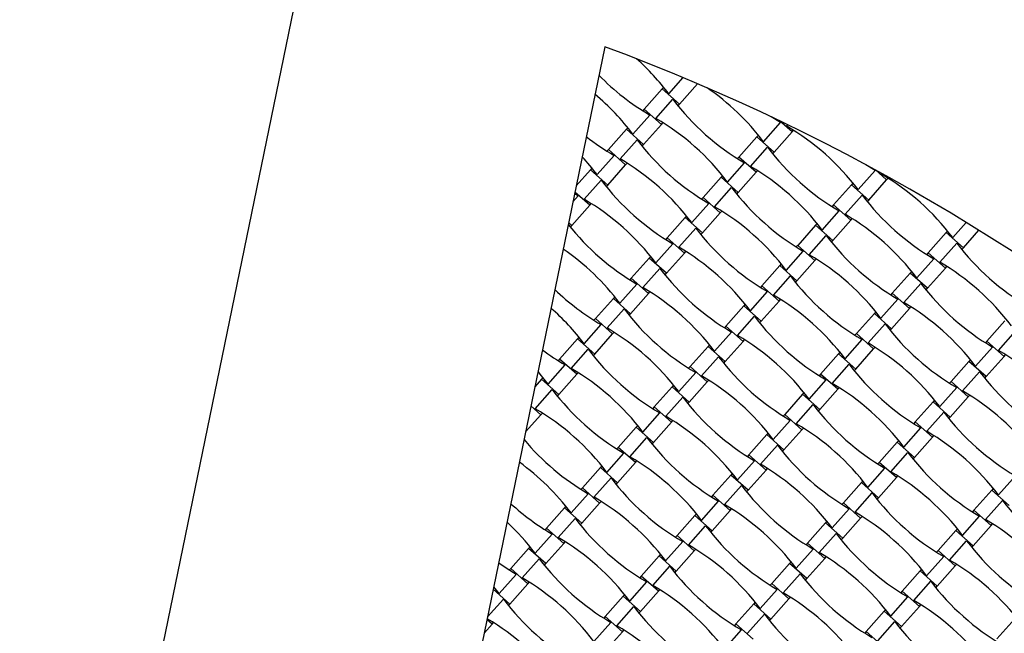
# Model space of a CAD drawing. Units: millimetres. Extents: x 6778 to 13578, y 8860 to 23587.
# Drawn here: x 10030 to 10817, y 18567 to 19057 of the extents above; entities that cross this region are included whole.
import ezdxf

# ---------------------------------------------------------------- set-up
doc = ezdxf.new("R2010")
doc.units = ezdxf.units.MM
doc.header["$LTSCALE"] = 100

msp = doc.modelspace()

# ---------------------------------------------------------------- linework, layer by layer
at = {"color": 7, "linetype": 'Continuous', "lineweight": 25}
for p, q in [((10307.09, 19349.63), (10045.52, 18076.22)), ((10497.84, 19035.78), (10333.14, 18233.98)), ((10549.08, 18998.18), (10560.55, 19011.09)), ((10557.6, 18989.87), (10571.94, 19006.03)), ((10571.94, 19006.03), (10571.38, 19006.52)), ((10571.94, 19006.03), (10572.11, 19006.21)), ((10543.84, 19002.09), (10529.5, 18985.94)), ((10545, 19003.4), (10543.84, 19002.09)), ((10557.6, 18989.87), (10543.84, 19002.09)), ((10538.75, 18978.47), (10552.36, 18993.79)), ((10556.44, 18988.57), (10557.6, 18989.87)), ((10520.4, 18965.88), (10534, 18981.2)), ((10529.5, 18985.94), (10528.34, 18984.64)), ((10543.26, 18973.72), (10529.5, 18985.94)), ((10528.91, 18957.57), (10543.26, 18973.72)), ((10543.26, 18973.72), (10544.42, 18975.03)), ((10624.74, 18959.88), (10638.34, 18975.2)), ((10632.86, 18978.84), (10632.68, 18978.64)), ((10647.6, 18967.73), (10637.66, 18976.55)), ((10643.1, 18972.47), (10644.01, 18973.49)), ((10515.16, 18969.79), (10500.81, 18953.64)), ((10516.32, 18971.1), (10515.16, 18969.79)), ((10528.91, 18957.57), (10515.16, 18969.79)), ((10620.66, 18965.1), (10619.5, 18963.79)), ((10633.26, 18951.58), (10647.6, 18967.73)), ((10647.6, 18967.73), (10648.76, 18969.03)), ((10510.07, 18946.17), (10523.67, 18961.48)), ((10527.76, 18956.27), (10528.91, 18957.57)), ((10619.5, 18963.79), (10605.15, 18947.64)), ((10633.26, 18951.58), (10619.5, 18963.79)), ((10500.81, 18953.64), (10499.65, 18952.34)), ((10514.57, 18941.42), (10500.81, 18953.64)), ((10614.41, 18940.17), (10628.01, 18955.49)), ((10632.1, 18950.27), (10633.26, 18951.58)), ((10491.71, 18933.58), (10505.32, 18948.9)), ((10500.23, 18925.27), (10514.57, 18941.42)), ((10514.57, 18941.42), (10515.73, 18942.73)), ((10596.05, 18927.58), (10609.66, 18942.9)), ((10605.15, 18947.64), (10604, 18946.34)), ((10618.91, 18935.42), (10605.15, 18947.64)), ((10486.47, 18937.49), (10474.99, 18924.57)), ((10487.63, 18938.8), (10486.47, 18937.49)), ((10500.23, 18925.27), (10486.47, 18937.49)), ((10604.57, 18919.27), (10618.91, 18935.42)), ((10618.91, 18935.42), (10620.07, 18936.73)), ((10700.39, 18921.58), (10714, 18936.9)), ((10708.48, 18940.5), (10708.34, 18940.34)), ((10723.25, 18929.43), (10714.39, 18937.29)), ((10718.75, 18934.17), (10719.19, 18934.67)), ((10481.38, 18913.87), (10494.99, 18929.18)), ((10590.81, 18931.49), (10576.47, 18915.34)), ((10591.97, 18932.8), (10590.81, 18931.49)), ((10604.57, 18919.27), (10590.81, 18931.49)), ((10695.15, 18925.49), (10680.81, 18909.34)), ((10696.31, 18926.8), (10695.15, 18925.49)), ((10708.91, 18913.28), (10695.15, 18925.49)), ((10708.91, 18913.28), (10723.25, 18929.43)), ((10723.25, 18929.43), (10724.41, 18930.73)), ((10476.63, 18916.6), (10473.71, 18918.34)), ((10485.89, 18909.12), (10473.99, 18919.68)), ((10499.07, 18923.97), (10500.23, 18925.27)), ((10585.72, 18907.87), (10599.33, 18923.19)), ((10603.41, 18917.97), (10604.57, 18919.27)), ((10472.37, 18911.8), (10476.63, 18916.6)), ((10485.89, 18909.12), (10487.04, 18910.43)), ((10567.37, 18895.28), (10580.97, 18910.6)), ((10576.47, 18915.34), (10575.31, 18914.04)), ((10590.23, 18903.12), (10576.47, 18915.34)), ((10690.06, 18901.87), (10703.67, 18917.19)), ((10707.75, 18911.97), (10708.91, 18913.28)), ((10471.54, 18892.97), (10485.89, 18909.12)), ((10575.88, 18886.97), (10590.23, 18903.12)), ((10590.23, 18903.12), (10591.39, 18904.43)), ((10671.71, 18889.28), (10685.31, 18904.6)), ((10680.81, 18909.34), (10679.65, 18908.04)), ((10694.57, 18897.12), (10680.81, 18909.34)), ((10471.54, 18892.97), (10468.97, 18895.25)), ((10562.13, 18899.19), (10547.78, 18883.04)), ((10563.28, 18900.5), (10562.13, 18899.19)), ((10575.88, 18886.97), (10562.13, 18899.19)), ((10667.63, 18894.5), (10666.47, 18893.19)), ((10680.22, 18880.97), (10694.57, 18897.12)), ((10694.57, 18897.12), (10695.73, 18898.43)), ((10776.05, 18883.28), (10786.82, 18895.41)), ((10470.38, 18891.67), (10471.54, 18892.97)), ((10557.04, 18875.57), (10570.64, 18890.88)), ((10574.72, 18885.67), (10575.88, 18886.97)), ((10666.47, 18893.19), (10652.12, 18877.04)), ((10680.22, 18880.97), (10666.47, 18893.19)), ((10770.81, 18887.19), (10756.46, 18871.04)), ((10771.97, 18888.5), (10770.81, 18887.19)), ((10784.57, 18874.98), (10770.81, 18887.19)), ((10784.57, 18874.98), (10797.08, 18889.07)), ((10538.68, 18862.98), (10552.29, 18878.3)), ((10547.78, 18883.04), (10546.62, 18881.74)), ((10561.54, 18870.82), (10547.78, 18883.04)), ((10661.38, 18869.57), (10674.98, 18884.89)), ((10679.07, 18879.67), (10680.22, 18880.97)), ((10765.72, 18863.57), (10779.32, 18878.89)), ((10547.2, 18854.67), (10561.54, 18870.82)), ((10561.54, 18870.82), (10562.7, 18872.13)), ((10643.02, 18856.98), (10656.63, 18872.3)), ((10652.12, 18877.04), (10650.97, 18875.74)), ((10665.88, 18864.82), (10652.12, 18877.04)), ((10756.46, 18871.04), (10755.31, 18869.74)), ((10770.22, 18858.83), (10756.46, 18871.04)), ((10783.41, 18873.67), (10784.57, 18874.98)), ((10533.44, 18866.89), (10519.1, 18850.74)), ((10534.6, 18868.19), (10533.44, 18866.89)), ((10547.2, 18854.67), (10533.44, 18866.89)), ((10651.54, 18848.67), (10665.88, 18864.82)), ((10665.88, 18864.82), (10667.04, 18866.13)), ((10747.36, 18850.98), (10760.97, 18866.3)), ((10528.35, 18843.26), (10541.96, 18858.58)), ((10546.04, 18853.37), (10547.2, 18854.67)), ((10637.78, 18860.89), (10623.44, 18844.74)), ((10638.94, 18862.2), (10637.78, 18860.89)), ((10651.54, 18848.67), (10637.78, 18860.89)), ((10742.12, 18854.89), (10727.78, 18838.74)), ((10743.28, 18856.2), (10742.12, 18854.89)), ((10755.88, 18842.67), (10742.12, 18854.89)), ((10755.88, 18842.67), (10770.22, 18858.83)), ((10770.22, 18858.83), (10771.38, 18860.13)), ((10519.1, 18850.74), (10517.94, 18849.43)), ((10532.85, 18838.52), (10519.1, 18850.74)), ((10632.69, 18837.27), (10646.3, 18852.58)), ((10650.38, 18847.37), (10651.54, 18848.67)), ((10510, 18830.68), (10523.6, 18846)), ((10532.85, 18838.52), (10534.01, 18839.83)), ((10614.34, 18824.68), (10627.94, 18840)), ((10623.44, 18844.74), (10622.28, 18843.44)), ((10637.2, 18832.52), (10623.44, 18844.74)), ((10737.03, 18831.27), (10750.64, 18846.59)), ((10754.72, 18841.37), (10755.88, 18842.67)), ((10504.75, 18834.59), (10490.41, 18818.44)), ((10505.91, 18835.89), (10504.75, 18834.59)), ((10518.51, 18822.37), (10504.75, 18834.59)), ((10518.51, 18822.37), (10532.85, 18838.52)), ((10622.85, 18816.37), (10637.2, 18832.52)), ((10637.2, 18832.52), (10638.35, 18833.83)), ((10718.68, 18818.68), (10732.28, 18834)), ((10727.78, 18838.74), (10726.62, 18837.44)), ((10741.54, 18826.52), (10727.78, 18838.74)), ((10499.67, 18810.96), (10513.27, 18826.28)), ((10609.09, 18828.59), (10594.75, 18812.44)), ((10610.25, 18829.9), (10609.09, 18828.59)), ((10622.85, 18816.37), (10609.09, 18828.59)), ((10714.59, 18823.9), (10713.44, 18822.59)), ((10727.19, 18810.37), (10741.54, 18826.52)), ((10741.54, 18826.52), (10742.7, 18827.83)), ((10490.41, 18818.44), (10489.25, 18817.13)), ((10504.17, 18806.22), (10490.41, 18818.44)), ((10517.35, 18821.07), (10518.51, 18822.37)), ((10604.01, 18804.96), (10617.61, 18820.28)), ((10621.69, 18815.07), (10622.85, 18816.37)), ((10713.44, 18822.59), (10699.09, 18806.44)), ((10727.19, 18810.37), (10713.44, 18822.59)), ((10817.78, 18816.59), (10803.43, 18800.44)), ((10481.31, 18798.38), (10494.91, 18813.7)), ((10504.17, 18806.22), (10505.33, 18807.52)), ((10585.65, 18792.38), (10599.26, 18807.7)), ((10594.75, 18812.44), (10593.59, 18811.14)), ((10608.51, 18800.22), (10594.75, 18812.44)), ((10708.35, 18798.97), (10721.95, 18814.29)), ((10726.04, 18809.07), (10727.19, 18810.37)), ((10812.69, 18792.97), (10826.29, 18808.29)), ((10476.07, 18802.29), (10461.73, 18786.14)), ((10477.23, 18803.59), (10476.07, 18802.29)), ((10489.83, 18790.07), (10476.07, 18802.29)), ((10489.83, 18790.07), (10504.17, 18806.22)), ((10594.17, 18784.07), (10608.51, 18800.22)), ((10608.51, 18800.22), (10609.67, 18801.53)), ((10689.99, 18786.38), (10703.6, 18801.7)), ((10699.09, 18806.44), (10697.93, 18805.14)), ((10712.85, 18794.22), (10699.09, 18806.44)), ((10803.43, 18800.44), (10802.28, 18799.14)), ((10817.19, 18788.22), (10803.43, 18800.44)), ((10470.98, 18778.66), (10484.58, 18793.98)), ((10580.41, 18796.29), (10566.07, 18780.14)), ((10581.57, 18797.59), (10580.41, 18796.29)), ((10594.17, 18784.07), (10580.41, 18796.29)), ((10685.91, 18791.6), (10684.75, 18790.29)), ((10698.51, 18778.07), (10712.85, 18794.22)), ((10712.85, 18794.22), (10714.01, 18795.53)), ((10794.33, 18780.38), (10807.94, 18795.7)), ((10461.73, 18786.14), (10460.57, 18784.83)), ((10475.48, 18773.92), (10461.73, 18786.14)), ((10488.67, 18788.77), (10489.83, 18790.07)), ((10575.32, 18772.66), (10588.92, 18787.98)), ((10593.01, 18782.77), (10594.17, 18784.07)), ((10684.75, 18790.29), (10670.41, 18774.14)), ((10698.51, 18778.07), (10684.75, 18790.29)), ((10789.09, 18784.29), (10774.75, 18768.14)), ((10790.25, 18785.6), (10789.09, 18784.29)), ((10802.85, 18772.07), (10789.09, 18784.29)), ((10802.85, 18772.07), (10817.19, 18788.22)), ((10817.19, 18788.22), (10818.35, 18789.53)), ((10452.62, 18766.08), (10466.23, 18781.39)), ((10566.07, 18780.14), (10564.91, 18778.83)), ((10579.82, 18767.92), (10566.07, 18780.14)), ((10679.66, 18766.67), (10693.27, 18781.98)), ((10697.35, 18776.77), (10698.51, 18778.07)), ((10784, 18760.67), (10797.61, 18775.99)), ((10447.38, 18769.99), (10442, 18763.92)), ((10448.54, 18771.29), (10447.38, 18769.99)), ((10461.14, 18757.77), (10447.38, 18769.99)), ((10461.14, 18757.77), (10475.48, 18773.92)), ((10475.48, 18773.92), (10476.64, 18775.22)), ((10556.97, 18760.08), (10570.57, 18775.4)), ((10579.82, 18767.92), (10580.98, 18769.23)), ((10661.31, 18754.08), (10674.91, 18769.4)), ((10670.41, 18774.14), (10669.25, 18772.84)), ((10684.17, 18761.92), (10670.41, 18774.14)), ((10774.75, 18768.14), (10773.59, 18766.84)), ((10788.51, 18755.92), (10774.75, 18768.14)), ((10801.69, 18770.77), (10802.85, 18772.07)), ((10442.29, 18746.36), (10455.9, 18761.68)), ((10551.72, 18763.99), (10537.38, 18747.84)), ((10552.88, 18765.29), (10551.72, 18763.99)), ((10565.48, 18751.77), (10551.72, 18763.99)), ((10565.48, 18751.77), (10579.82, 18767.92)), ((10669.82, 18745.77), (10684.17, 18761.92)), ((10684.17, 18761.92), (10685.32, 18763.23)), ((10765.65, 18748.08), (10779.25, 18763.4)), ((10459.98, 18756.46), (10461.14, 18757.77)), ((10546.63, 18740.36), (10560.24, 18755.68)), ((10656.06, 18757.99), (10641.72, 18741.84)), ((10657.22, 18759.29), (10656.06, 18757.99)), ((10669.82, 18745.77), (10656.06, 18757.99)), ((10761.56, 18753.3), (10760.41, 18751.99)), ((10774.16, 18739.77), (10788.51, 18755.92)), ((10788.51, 18755.92), (10789.66, 18757.23)), ((10446.8, 18741.62), (10438.86, 18748.66)), ((10537.38, 18747.84), (10536.22, 18746.53)), ((10551.14, 18735.62), (10537.38, 18747.84)), ((10564.32, 18750.47), (10565.48, 18751.77)), ((10650.98, 18734.36), (10664.58, 18749.68)), ((10668.66, 18744.47), (10669.82, 18745.77)), ((10760.41, 18751.99), (10746.06, 18735.84)), ((10774.16, 18739.77), (10760.41, 18751.99)), ((10434.59, 18727.88), (10446.8, 18741.62)), ((10446.8, 18741.62), (10447.96, 18742.92)), ((10528.28, 18727.78), (10541.88, 18743.09)), ((10551.14, 18735.62), (10552.3, 18736.92)), ((10632.62, 18721.78), (10646.22, 18737.1)), ((10641.72, 18741.84), (10640.56, 18740.53)), ((10655.48, 18729.62), (10641.72, 18741.84)), ((10755.32, 18728.37), (10768.92, 18743.68)), ((10773, 18738.47), (10774.16, 18739.77)), ((10523.04, 18731.69), (10508.69, 18715.54)), ((10524.2, 18732.99), (10523.04, 18731.69)), ((10536.8, 18719.47), (10523.04, 18731.69)), ((10536.8, 18719.47), (10551.14, 18735.62)), ((10641.14, 18713.47), (10655.48, 18729.62)), ((10655.48, 18729.62), (10656.64, 18730.93)), ((10736.96, 18715.78), (10750.57, 18731.1)), ((10746.06, 18735.84), (10744.9, 18734.54)), ((10759.82, 18723.62), (10746.06, 18735.84)), ((10517.95, 18708.06), (10531.55, 18723.38)), ((10627.38, 18725.69), (10613.04, 18709.54)), ((10628.54, 18726.99), (10627.38, 18725.69)), ((10641.14, 18713.47), (10627.38, 18725.69)), ((10732.88, 18720.99), (10731.72, 18719.69)), ((10745.48, 18707.47), (10759.82, 18723.62)), ((10759.82, 18723.62), (10760.98, 18724.93)), ((10508.69, 18715.54), (10507.54, 18714.23)), ((10522.45, 18703.32), (10508.69, 18715.54)), ((10535.64, 18718.16), (10536.8, 18719.47)), ((10622.29, 18702.06), (10635.89, 18717.38)), ((10639.98, 18712.17), (10641.14, 18713.47)), ((10731.72, 18719.69), (10717.38, 18703.54)), ((10745.48, 18707.47), (10731.72, 18719.69)), ((10499.59, 18695.47), (10513.2, 18710.79)), ((10613.04, 18709.54), (10611.88, 18708.23)), ((10626.79, 18697.32), (10613.04, 18709.54)), ((10726.63, 18696.06), (10740.24, 18711.38)), ((10744.32, 18706.17), (10745.48, 18707.47)), ((10494.35, 18699.39), (10480.01, 18683.24)), ((10495.51, 18700.69), (10494.35, 18699.39)), ((10508.11, 18687.17), (10494.35, 18699.39)), ((10508.11, 18687.17), (10522.45, 18703.32)), ((10522.45, 18703.32), (10523.61, 18704.62)), ((10603.93, 18689.48), (10617.54, 18704.79)), ((10612.45, 18681.17), (10626.79, 18697.32)), ((10626.79, 18697.32), (10627.95, 18698.62)), ((10708.28, 18683.48), (10721.88, 18698.8)), ((10717.38, 18703.54), (10716.22, 18702.23)), ((10731.13, 18691.32), (10717.38, 18703.54)), ((10489.26, 18675.76), (10502.87, 18691.08)), ((10598.69, 18693.39), (10584.35, 18677.24)), ((10599.85, 18694.69), (10598.69, 18693.39)), ((10612.45, 18681.17), (10598.69, 18693.39)), ((10716.79, 18675.17), (10731.13, 18691.32)), ((10731.13, 18691.32), (10732.29, 18692.63)), ((10812.62, 18677.48), (10826.22, 18692.8)), ((10480.01, 18683.24), (10478.85, 18681.93)), ((10493.77, 18671.02), (10480.01, 18683.24)), ((10506.95, 18685.86), (10508.11, 18687.17)), ((10593.6, 18669.76), (10607.21, 18685.08)), ((10703.03, 18687.39), (10688.69, 18671.24)), ((10704.19, 18688.69), (10703.03, 18687.39)), ((10716.79, 18675.17), (10703.03, 18687.39)), ((10807.37, 18681.39), (10793.03, 18665.24)), ((10808.53, 18682.7), (10807.37, 18681.39)), ((10821.13, 18669.17), (10807.37, 18681.39)), ((10470.91, 18663.17), (10484.51, 18678.49)), ((10584.35, 18677.24), (10583.19, 18675.93)), ((10598.11, 18665.02), (10584.35, 18677.24)), ((10611.29, 18679.86), (10612.45, 18681.17)), ((10697.95, 18663.76), (10711.55, 18679.08)), ((10715.63, 18673.87), (10716.79, 18675.17)), ((10465.67, 18667.09), (10451.32, 18650.93)), ((10466.82, 18668.39), (10465.67, 18667.09)), ((10479.42, 18654.87), (10465.67, 18667.09)), ((10479.42, 18654.87), (10493.77, 18671.02)), ((10493.77, 18671.02), (10494.92, 18672.32)), ((10575.25, 18657.18), (10588.85, 18672.49)), ((10598.11, 18665.02), (10599.27, 18666.32)), ((10679.59, 18651.18), (10693.19, 18666.5)), ((10688.69, 18671.24), (10687.53, 18669.93)), ((10702.45, 18659.02), (10688.69, 18671.24)), ((10802.29, 18657.77), (10815.89, 18673.08)), ((10460.58, 18643.46), (10474.18, 18658.78)), ((10570.01, 18661.09), (10555.66, 18644.94)), ((10571.17, 18662.39), (10570.01, 18661.09)), ((10583.76, 18648.87), (10570.01, 18661.09)), ((10583.76, 18648.87), (10598.11, 18665.02)), ((10688.11, 18642.87), (10702.45, 18659.02)), ((10702.45, 18659.02), (10703.61, 18660.33)), ((10783.93, 18645.18), (10797.53, 18660.5)), ((10793.03, 18665.24), (10791.87, 18663.94)), ((10806.79, 18653.02), (10793.03, 18665.24)), ((10451.32, 18650.93), (10450.16, 18649.63)), ((10465.08, 18638.72), (10451.32, 18650.93)), ((10478.26, 18653.56), (10479.42, 18654.87)), ((10564.92, 18637.46), (10578.52, 18652.78)), ((10674.35, 18655.09), (10660, 18638.94)), ((10675.51, 18656.39), (10674.35, 18655.09)), ((10688.11, 18642.87), (10674.35, 18655.09)), ((10779.85, 18650.39), (10778.69, 18649.09)), ((10792.45, 18636.87), (10806.79, 18653.02)), ((10806.79, 18653.02), (10807.95, 18654.33)), ((10442.22, 18630.87), (10455.83, 18646.19)), ((10555.66, 18644.94), (10554.5, 18643.63)), ((10569.42, 18632.72), (10555.66, 18644.94)), ((10582.61, 18647.56), (10583.76, 18648.87)), ((10669.26, 18631.46), (10682.86, 18646.78)), ((10686.95, 18641.57), (10688.11, 18642.87)), ((10778.69, 18649.09), (10764.35, 18632.94)), ((10792.45, 18636.87), (10778.69, 18649.09)), ((10436.98, 18634.78), (10422.64, 18618.63)), ((10438.14, 18636.09), (10436.98, 18634.78)), ((10450.74, 18622.57), (10436.98, 18634.78)), ((10450.74, 18622.57), (10465.08, 18638.72)), ((10465.08, 18638.72), (10466.24, 18640.02)), ((10546.56, 18624.87), (10560.17, 18640.19)), ((10650.9, 18618.88), (10664.51, 18634.19)), ((10660, 18638.94), (10658.85, 18637.63)), ((10673.76, 18626.72), (10660, 18638.94)), ((10773.6, 18625.46), (10787.2, 18640.78)), ((10791.29, 18635.57), (10792.45, 18636.87)), ((10431.89, 18611.16), (10445.5, 18626.48)), ((10541.32, 18628.79), (10526.98, 18612.63)), ((10542.48, 18630.09), (10541.32, 18628.79)), ((10555.08, 18616.57), (10541.32, 18628.79)), ((10555.08, 18616.57), (10569.42, 18632.72)), ((10569.42, 18632.72), (10570.58, 18634.02)), ((10659.42, 18610.57), (10673.76, 18626.72)), ((10673.76, 18626.72), (10674.92, 18628.02)), ((10755.24, 18612.88), (10768.85, 18628.2)), ((10764.35, 18632.94), (10763.19, 18631.63)), ((10778.1, 18620.72), (10764.35, 18632.94)), ((10422.64, 18618.63), (10421.48, 18617.33)), ((10436.39, 18606.42), (10422.64, 18618.63)), ((10449.58, 18621.26), (10450.74, 18622.57)), ((10536.23, 18605.16), (10549.84, 18620.48)), ((10645.66, 18622.79), (10631.32, 18606.64)), ((10646.82, 18624.09), (10645.66, 18622.79)), ((10659.42, 18610.57), (10645.66, 18622.79)), ((10763.76, 18604.57), (10778.1, 18620.72)), ((10778.1, 18620.72), (10779.26, 18622.03)), ((10413.54, 18598.57), (10427.14, 18613.89)), ((10526.98, 18612.63), (10525.82, 18611.33)), ((10540.74, 18600.42), (10526.98, 18612.63)), ((10553.92, 18615.26), (10555.08, 18616.57)), ((10640.57, 18599.16), (10654.18, 18614.48)), ((10658.26, 18609.26), (10659.42, 18610.57)), ((10750, 18616.79), (10735.66, 18600.64)), ((10751.16, 18618.09), (10750, 18616.79)), ((10763.76, 18604.57), (10750, 18616.79)), ((10409.45, 18603.79), (10409, 18603.28)), ((10413.54, 18598.57), (10409.17, 18604.13)), ((10422.05, 18590.26), (10436.39, 18606.42)), ((10436.39, 18606.42), (10437.55, 18607.72)), ((10517.88, 18592.57), (10531.48, 18607.89)), ((10631.32, 18606.64), (10630.16, 18605.33)), ((10645.08, 18594.42), (10631.32, 18606.64)), ((10744.91, 18593.16), (10758.52, 18608.48)), ((10762.6, 18603.27), (10763.76, 18604.57)), ((10422.05, 18590.26), (10408.75, 18602.08)), ((10512.63, 18596.48), (10498.29, 18580.33)), ((10513.79, 18597.79), (10512.63, 18596.48)), ((10526.39, 18584.27), (10512.63, 18596.48)), ((10526.39, 18584.27), (10540.74, 18600.42)), ((10540.74, 18600.42), (10541.89, 18601.72)), ((10622.22, 18586.57), (10635.82, 18601.89)), ((10645.08, 18594.42), (10646.24, 18595.72)), ((10726.56, 18580.58), (10740.16, 18595.89)), ((10735.66, 18600.64), (10734.5, 18599.33)), ((10749.42, 18588.42), (10735.66, 18600.64)), ((10404.22, 18580), (10416.81, 18594.18)), ((10420.89, 18588.96), (10422.05, 18590.26)), ((10507.55, 18572.86), (10521.15, 18588.18)), ((10616.98, 18590.49), (10602.63, 18574.34)), ((10618.13, 18591.79), (10616.98, 18590.49)), ((10630.73, 18578.27), (10616.98, 18590.49)), ((10630.73, 18578.27), (10645.08, 18594.42)), ((10735.07, 18572.27), (10749.42, 18588.42)), ((10749.42, 18588.42), (10750.58, 18589.72)), ((10498.29, 18580.33), (10497.13, 18579.03)), ((10512.05, 18568.12), (10498.29, 18580.33)), ((10525.23, 18582.96), (10526.39, 18584.27)), ((10611.89, 18566.86), (10625.49, 18582.18)), ((10721.32, 18584.49), (10706.97, 18568.34)), ((10722.48, 18585.79), (10721.32, 18584.49)), ((10735.07, 18572.27), (10721.32, 18584.49)), ((10401.59, 18567.23), (10407.71, 18574.11)), ((10407.71, 18574.11), (10403.73, 18577.64)), ((10407.71, 18574.11), (10408.87, 18575.42)), ((10489.19, 18560.27), (10502.8, 18575.59)), ((10602.63, 18574.34), (10601.47, 18573.03)), ((10616.39, 18562.12), (10602.63, 18574.34)), ((10629.57, 18576.96), (10630.73, 18578.27)), ((10716.23, 18560.86), (10729.83, 18576.18)), ((10733.92, 18570.96), (10735.07, 18572.27)), ((10825.66, 18578.49), (10811.31, 18562.34)), ((10497.71, 18551.97), (10512.05, 18568.12)), ((10512.05, 18568.12), (10513.21, 18569.42)), ((10593.53, 18554.27), (10607.14, 18569.59)), ((10706.97, 18568.34), (10705.82, 18567.03)), ((10720.73, 18556.12), (10706.97, 18568.34))]:
    msp.add_line(p, q, dxfattribs=at)
at = {"color": 7, "linetype": 'Continuous', "lineweight": 25, "flags": 128}
for points in [[(10638.34, 18975.2), (10631.04, 18979.69), (10630.94, 18979.75)], [(10714, 18936.9), (10706.7, 18941.39), (10706, 18941.84)], [(10452.62, 18766.08), (10447.31, 18772.8), (10444.5, 18776.11)], [(10427.14, 18613.89), (10419.84, 18618.37), (10413.04, 18622.96)]]:
    msp.add_lwpolyline(points, dxfattribs=at)
at = {"color": 7, "linetype": 'Continuous', "lineweight": 25}
for centre, radius, start, end in [((10427.81, 19937.36), 3650, 87.10712, 237.89973), ((10427.81, 19937.36), 1900, 168.39238, 258.39238), ((9924.79, 17488.49), 1900, 18.39238, 78.39238), ((9924.79, 17488.49), 1650, 27.10712, 69.67764), ((10393.21, 18880.36), 195.39, 37.08337, 48.22713), ((10632.58, 19149.9), 195.39, 224.47704, 239.70139), ((10364.52, 18848.06), 195.39, 37.08337, 50.03022), ((10468.86, 18842.06), 195.39, 37.08337, 55.40535), ((10708.24, 19111.6), 195.39, 217.08337, 239.70139), ((10440.18, 18809.76), 195.39, 37.08337, 59.70139), ((10544.52, 18803.76), 195.39, 37.08337, 59.70139), ((10603.89, 19117.6), 195.39, 231.81404, 239.70139), ((10679.55, 19079.3), 195.39, 217.08337, 239.70139), ((10783.89, 19073.3), 195.39, 217.08337, 239.70139), ((10335.84, 18815.76), 195.39, 37.08337, 42.54775), ((10411.49, 18777.46), 195.39, 37.08337, 59.70139), ((10515.83, 18771.46), 195.39, 37.08337, 59.70139), ((10620.17, 18765.46), 195.39, 37.08337, 59.70139), ((10650.86, 19047), 195.39, 217.08337, 239.70139), ((10755.2, 19041), 195.39, 217.08337, 239.70139), ((10382.8, 18745.16), 195.39, 37.08337, 59.70139), ((10859.55, 19035), 195.39, 217.08337, 239.70139), ((10487.15, 18739.16), 195.39, 37.08337, 59.70139), ((10591.49, 18733.16), 195.39, 37.08337, 59.70139), ((10622.18, 19014.7), 195.39, 218.22346, 239.70139), ((10726.52, 19008.7), 195.39, 217.08337, 239.70139), ((10830.86, 19002.7), 195.39, 217.08337, 239.70139), ((10935.2, 18996.7), 195.39, 217.08337, 239.70139), ((10354.12, 18712.86), 195.39, 37.08337, 55.56432), ((10458.46, 18706.86), 195.39, 37.08337, 59.70139), ((10562.8, 18700.86), 195.39, 37.08337, 59.70139), ((10667.14, 18694.86), 195.39, 37.08337, 59.70139), ((10697.83, 18976.4), 195.39, 217.08337, 239.70139), ((10802.17, 18970.4), 195.39, 217.08337, 239.70139), ((10593.49, 18982.4), 195.39, 226.08257, 239.70139), ((10429.77, 18674.56), 195.39, 37.08337, 59.70139), ((10906.51, 18964.4), 195.39, 217.08337, 239.70139), ((10534.12, 18668.56), 195.39, 37.08337, 59.70139), ((10638.46, 18662.56), 195.39, 37.08337, 59.70139), ((10325.43, 18680.56), 195.39, 37.08337, 48.49069), ((10669.15, 18944.1), 195.39, 217.08337, 239.70139), ((10773.49, 18938.1), 195.39, 217.08337, 239.70139), ((10401.09, 18642.26), 195.39, 37.08337, 59.70139), ((10877.83, 18932.1), 195.39, 217.08337, 239.70139), ((10505.43, 18636.26), 195.39, 37.08337, 59.70139), ((10564.81, 18950.1), 195.39, 233.3081, 239.70139), ((10640.46, 18911.8), 195.39, 217.08337, 239.70139), ((10609.77, 18630.26), 195.39, 37.08337, 59.70139), ((10714.11, 18624.26), 195.39, 37.08337, 59.70139), ((10744.8, 18905.8), 195.39, 217.08337, 239.70139), ((10372.4, 18609.96), 195.39, 37.08337, 59.70139), ((10849.14, 18899.8), 195.39, 217.08337, 239.70139), ((10953.48, 18893.8), 195.39, 217.08337, 239.70139), ((10476.74, 18603.96), 195.39, 37.08337, 59.70139), ((10611.77, 18879.5), 195.39, 217.08337, 239.70139), ((10581.08, 18597.96), 195.39, 37.08337, 59.70139), ((10685.43, 18591.96), 195.39, 37.08337, 59.70139), ((10716.12, 18873.5), 195.39, 217.08337, 239.70139), ((10343.72, 18577.66), 195.39, 37.08337, 59.70139), ((10820.46, 18867.5), 195.39, 217.08337, 239.70139), ((10448.06, 18571.66), 195.39, 37.08337, 59.70139), ((10924.8, 18861.5), 195.39, 217.08337, 239.70139), ((10552.4, 18565.66), 195.39, 37.08337, 59.70139), ((10583.09, 18847.2), 195.39, 219.96128, 239.70139), ((10687.43, 18841.2), 195.39, 217.08337, 239.70139), ((10656.74, 18559.66), 195.39, 37.08337, 59.70139), ((10791.77, 18835.2), 195.39, 217.08337, 239.70139), ((10419.37, 18539.36), 195.39, 37.08337, 59.70139), ((10896.11, 18829.2), 195.39, 217.08337, 239.70139), ((10315.03, 18545.36), 195.39, 37.08337, 54.09723), ((10523.71, 18533.36), 195.39, 37.08337, 59.70139), ((10658.74, 18808.9), 195.39, 217.08337, 239.70139), ((10628.05, 18527.36), 195.39, 37.08337, 59.70139), ((10763.09, 18802.9), 195.39, 217.08337, 239.70139), ((10390.69, 18507.06), 195.39, 37.08337, 59.70139), ((10867.43, 18796.9), 195.39, 217.08337, 239.70139), ((10554.4, 18814.9), 195.39, 227.66012, 239.70139), ((10495.03, 18501.06), 195.39, 37.08337, 59.70139), ((10971.77, 18790.9), 195.39, 217.08337, 239.70139), ((10630.06, 18776.6), 195.39, 217.08337, 239.70139), ((10599.37, 18495.06), 195.39, 37.08337, 59.70139), ((10703.71, 18489.06), 195.39, 37.08337, 59.70139), ((10286.34, 18513.06), 195.39, 37.08337, 46.92699), ((10734.4, 18770.6), 195.39, 217.08337, 239.70139), ((10362, 18474.76), 195.39, 37.08337, 59.70139), ((10838.74, 18764.6), 195.39, 217.08337, 239.70139), ((10466.34, 18468.76), 195.39, 37.08337, 59.70139), ((10943.08, 18758.6), 195.39, 217.08337, 239.70139), ((10601.37, 18744.29), 195.39, 217.08337, 239.70139), ((10570.68, 18462.76), 195.39, 37.08337, 59.70139), ((10705.71, 18738.3), 195.39, 217.08337, 239.70139), ((10675.02, 18456.76), 195.39, 37.08337, 59.70139), ((10333.31, 18442.45), 195.39, 37.08337, 59.70139), ((10810.05, 18732.3), 195.39, 217.08337, 239.70139), ((10437.65, 18436.46), 195.39, 37.08337, 59.70139), ((10914.4, 18726.3), 195.39, 217.08337, 239.70139), ((10542, 18430.46), 195.39, 37.08337, 59.70139), ((10572.69, 18711.99), 195.39, 217.08337, 239.70139), ((10677.03, 18706), 195.39, 217.08337, 239.70139), ((10646.34, 18424.46), 195.39, 37.08337, 59.70139), ((10781.37, 18700), 195.39, 217.08337, 239.70139), ((10304.63, 18410.15), 195.39, 37.08337, 59.4655), ((10408.97, 18404.15), 195.39, 37.08337, 59.70139), ((10885.71, 18694), 195.39, 217.08337, 239.70139)]:
    msp.add_arc(centre, radius, start, end, dxfattribs=at)

doc.saveas('drawing.dxf')
